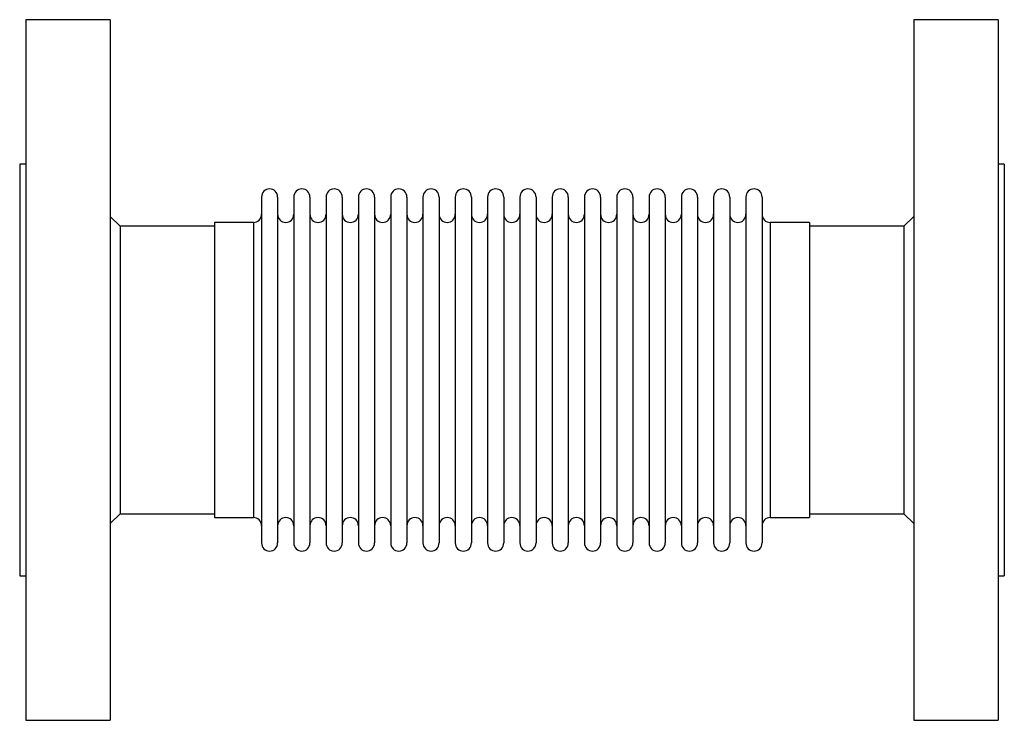
# Model space of a CAD drawing. Units: millimetres. Extents: x 0 to 508, y 0 to 2866.
# Drawn here: x 244 to 494, y 2 to 181 of the extents above; entities that cross this region are included whole.
import ezdxf

# ---------------------------------------------------------------- set-up
doc = ezdxf.new("R2010")
doc.units = ezdxf.units.MM
doc.layers.get('0').update_dxf_attribs({"lineweight": 20})

# ---------------------------------------------------------------- blocks, each defined once
blk = doc.blocks.new('SJT-1100 65Ax250mm SIDE')
at = {"color": 7, "linetype": 'Continuous', "lineweight": 25}
for p, q in [((23, 89), (1.6, 89)), ((1.6, 89), (1.6, -89)), ((23, 89), (23, -89)), ((248.4, 89), (227, 89)), ((227, 89), (227, -89)), ((248.4, 89), (248.4, -89)), ((1.6, 52.3), (0, 52.3)), ((0, 52.3), (0, -52.3)), ((250, 52.3), (248.4, 52.3)), ((250, 52.3), (250, -52.3)), ((61.4, 43.95), (61.4, -43.95)), ((65.5, 43.95), (65.5, -43.95)), ((69.6, 43.95), (69.6, -43.95)), ((73.7, 43.95), (73.7, -43.95)), ((77.8, 43.95), (77.8, -43.95)), ((81.9, 43.95), (81.9, -43.95)), ((86, 43.95), (86, -43.95)), ((90.1, 43.95), (90.1, -43.95)), ((94.2, 43.95), (94.2, -43.95)), ((98.3, 43.95), (98.3, -43.95)), ((102.4, 43.95), (102.4, -43.95)), ((106.5, 43.95), (106.5, -43.95)), ((110.6, 43.95), (110.6, -43.95)), ((114.7, 43.95), (114.7, -43.95)), ((118.8, 43.95), (118.8, -43.95)), ((122.9, 43.95), (122.9, -43.95)), ((127, 43.95), (127, -43.95)), ((131.1, 43.95), (131.1, -43.95)), ((135.2, 43.95), (135.2, -43.95)), ((139.3, 43.95), (139.3, -43.95)), ((143.4, 43.95), (143.4, -43.95)), ((147.5, 43.95), (147.5, -43.95)), ((151.6, 43.95), (151.6, -43.95)), ((155.7, 43.95), (155.7, -43.95)), ((159.8, 43.95), (159.8, -43.95)), ((163.9, 43.95), (163.9, -43.95)), ((168, 43.95), (168, -43.95)), ((172.1, 43.95), (172.1, -43.95)), ((176.2, 43.95), (176.2, -43.95)), ((180.3, 43.95), (180.3, -43.95)), ((184.4, 43.95), (184.4, -43.95)), ((188.5, 43.95), (188.5, -43.95)), ((25.5, 36.5), (23, 39)), ((200.5, 37.5), (190.55, 37.5)), ((200.5, 37.5), (200.5, -37.5)), ((227, 39), (224.5, 36.5)), ((49.5, 36.5), (25.5, 36.5)), ((25.5, 36.5), (25.5, -36.5)), ((59.35, 37.5), (49.5, 37.5)), ((49.5, 37.5), (49.5, -37.5)), ((224.5, 36.5), (200.5, 36.5)), ((224.5, 36.5), (224.5, -36.5)), ((23, -39), (25.5, -36.5)), ((25.5, -36.5), (49.5, -36.5)), ((49.5, -37.5), (59.35, -37.5)), ((200.5, -36.5), (224.5, -36.5)), ((224.5, -36.5), (227, -39)), ((190.55, -37.5), (200.5, -37.5)), ((0, -52.3), (1.6, -52.3)), ((248.4, -52.3), (250, -52.3)), ((1.6, -89), (23, -89)), ((227, -89), (248.4, -89))]:
    blk.add_line(p, q, dxfattribs=at)
at = {"color": 8, "linetype": 'Continuous', "lineweight": 25}
for p, q in [((59.35, 37.5), (59.35, -37.5)), ((190.55, 37.5), (190.55, -37.5))]:
    blk.add_line(p, q, dxfattribs=at)
at = {"color": 7, "linetype": 'Continuous', "lineweight": 25}
for centre, start, end in [((63.45, 43.95), 0, 180), ((71.65, 43.95), 0, 180), ((79.85, 43.95), 0, 180), ((88.05, 43.95), 0, 180), ((96.25, 43.95), 0, 180), ((104.45, 43.95), 0, 180), ((112.65, 43.95), 0, 180), ((120.85, 43.95), 0, 180), ((129.05, 43.95), 0, 180), ((137.25, 43.95), 0, 180), ((145.45, 43.95), 0, 180), ((153.65, 43.95), 0, 180), ((161.85, 43.95), 0, 180), ((170.05, 43.95), 0, 180), ((178.25, 43.95), 0, 180), ((186.45, 43.95), 0, 180), ((59.35, 39.55), 270, 0), ((67.55, 39.55), 180, 0), ((75.75, 39.55), 180, 0), ((83.95, 39.55), 180, 0), ((92.15, 39.55), 180, 0), ((100.35, 39.55), 180, 0), ((108.55, 39.55), 180, 0), ((116.75, 39.55), 180, 0), ((124.95, 39.55), 180, 0), ((133.15, 39.55), 180, 0), ((141.35, 39.55), 180, 0), ((149.55, 39.55), 180, 0), ((157.75, 39.55), 180, 0), ((165.95, 39.55), 180, 0), ((174.15, 39.55), 180, 0), ((182.35, 39.55), 180, 0), ((190.55, 39.55), 180, 270), ((59.35, -39.55), 0, 90), ((67.55, -39.55), 0, 180), ((83.95, -39.55), 0, 180), ((100.35, -39.55), 0, 180), ((108.55, -39.55), 0, 180), ((116.75, -39.55), 0, 180), ((124.95, -39.55), 0, 180), ((133.15, -39.55), 0, 180), ((141.35, -39.55), 0, 180), ((149.55, -39.55), 0, 180), ((165.95, -39.55), 0, 180), ((174.15, -39.55), 0, 180), ((182.35, -39.55), 0, 180), ((190.55, -39.55), 90, 180), ((75.75, -39.55), 0, 180), ((92.15, -39.55), 0, 180), ((157.75, -39.55), 0, 180), ((63.45, -43.95), 180, 0), ((71.65, -43.95), 180, 0), ((79.85, -43.95), 180, 0), ((88.05, -43.95), 180, 0), ((96.25, -43.95), 180, 0), ((104.45, -43.95), 180, 0), ((112.65, -43.95), 180, 0), ((120.85, -43.95), 180, 0), ((129.05, -43.95), 180, 0), ((137.25, -43.95), 180, 0), ((145.45, -43.95), 180, 0), ((153.65, -43.95), 180, 0), ((161.85, -43.95), 180, 0), ((170.05, -43.95), 180, 0), ((178.25, -43.95), 180, 0), ((186.45, -43.95), 180, 0)]:
    blk.add_arc(centre, 2.05, start, end, dxfattribs=at)

msp = doc.modelspace()

# ---------------------------------------------------------------- block references
at = {"ltscale": 3}
msp.add_blockref('SJT-1100 65Ax250mm SIDE', (243.91, 91.5), dxfattribs=at)

doc.saveas('drawing.dxf')
